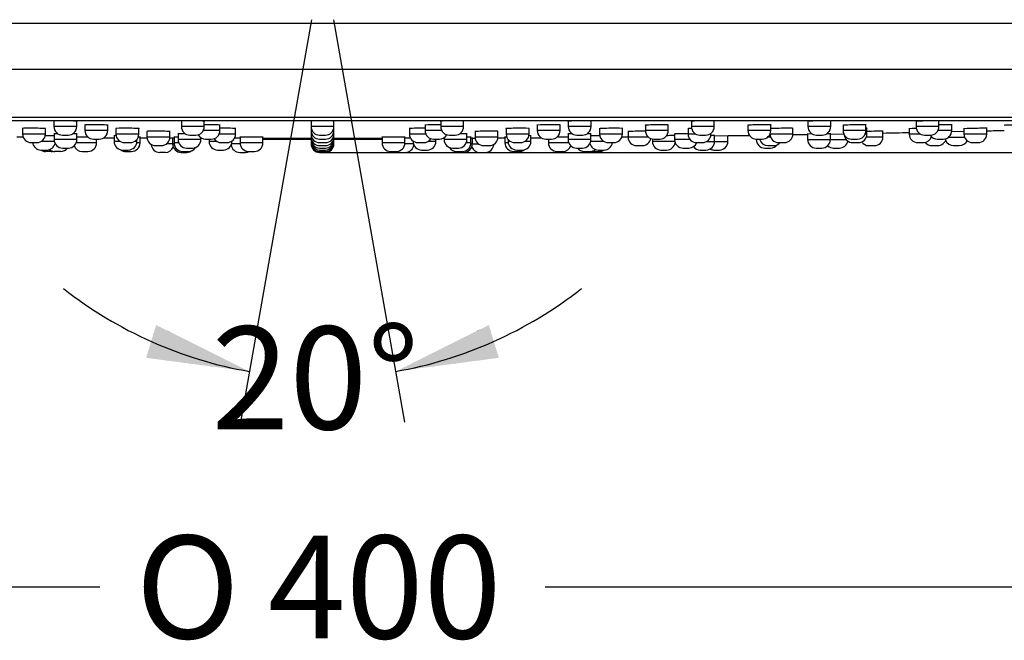
# Model space of a CAD drawing. Units: inches. Extents: x 7 to 203, y 4 to 291.
# Drawn here: x 88 to 146, y 69 to 105 of the extents above; entities that cross this region are included whole.
import ezdxf
from ezdxf.enums import TextEntityAlignment as Align

# ---------------------------------------------------------------- set-up
doc = ezdxf.new("R2010")
doc.units = ezdxf.units.IN
doc.layers.add('Layer1', color=7, linetype='Continuous')
doc.layers.add('Layer3', color=7, linetype='Continuous')
doc.styles.add('SEACAD_arial_ttf', font='arial.ttf', dxfattribs={"height": 0.2})

# ---------------------------------------------------------------- blocks, each defined once
blk = doc.blocks.new('GDimGGroup1')
at = {"layer": 'Layer3', "linetype": 'Continuous', "ltscale": 25.4}
for points in [[(95.443, 85.346), (101.474, 84.548), (96.028, 87.258)], [(115.444, 87.258), (109.999, 84.548), (116.029, 85.346)]]:
    blk.add_hatch(color=136, dxfattribs=at).paths.add_polyline_path(points)
at = {"layer": 'Layer3', "color": 7, "linetype": 'Continuous', "ltscale": 25.4}
for p, q in [((105.092, 105.067), (100.953, 81.593)), ((106.381, 105.067), (110.52, 81.593))]:
    blk.add_line(p, q, dxfattribs=at)
at = {"layer": 'Layer3', "color": 136, "linetype": 'Continuous', "lineweight": 20, "ltscale": 25.4, "const_width": 0.00025}
for points in [[(95.443, 85.346), (101.474, 84.548), (96.028, 87.258), (95.443, 85.346)], [(115.444, 87.258), (109.999, 84.548), (116.029, 85.346), (115.444, 87.258)]]:
    blk.add_lwpolyline(points, close=True, dxfattribs=at)
at = {"layer": 'Layer3', "color": 7, "linetype": 'Continuous', "ltscale": 25.4}
for start, end in [(231.99168, 260), (280, 308.00832)]:
    blk.add_arc((105.736, 108.723), 24.548, start, end, dxfattribs=at)
at = {"layer": 'Layer3', "color": 7, "linetype": 'Continuous', "ltscale": 25.4, "style": 'SEACAD_arial_ttf'}
blk.add_text('20°', height=6, dxfattribs=at).set_placement((99.261, 87.175), align=Align.TOP_LEFT)
blk = doc.blocks.new('GDimGGroup2')
at = {"layer": 'Layer3', "color": 7, "linetype": 'Continuous', "ltscale": 25.4}
for p, q in [((92.732, 71.975), (39.07, 71.975)), ((172.403, 71.975), (118.741, 71.975))]:
    blk.add_line(p, q, dxfattribs=at)
at = {"layer": 'Layer3', "color": 7, "linetype": 'Continuous', "ltscale": 25.4, "style": 'SEACAD_arial_ttf'}
for s, p in [('O', (94.832, 74.975)), ('400', (102.554, 74.975))]:
    blk.add_text(s, height=6, dxfattribs=at).set_placement(p, align=Align.TOP_LEFT)
blk = doc.blocks.new('GDimGGroup3')
at = {"layer": 'Layer3', "color": 7, "linetype": 'Continuous', "ltscale": 25.4}
blk.add_line((105.903, 97.329), (188.226, 97.329), dxfattribs=at)

msp = doc.modelspace()

# ---------------------------------------------------------------- linework, layer by layer
at = {"layer": 'Layer1', "color": 7, "linetype": 'Continuous', "ltscale": 25.4}
for p, q in [((172.236, 104.855), (39.236, 104.855)), ((39.236, 102.189), (172.236, 102.189)), ((170.07, 99.355), (41.403, 99.355)), ((41.57, 99.189), (169.903, 99.189)), ((90.058, 99.157), (90.058, 98.832)), ((91.392, 98.832), (91.392, 99.145)), ((91.87, 98.927), (91.87, 98.6)), ((93.203, 98.6), (93.203, 98.916)), ((97.499, 99.154), (97.499, 98.832)), ((98.833, 98.832), (98.833, 99.148)), ((99.746, 98.6), (99.746, 98.919)), ((105.07, 99.151), (105.07, 98.832)), ((106.403, 98.832), (106.403, 99.151)), ((111.726, 98.919), (111.726, 98.6)), ((112.64, 99.148), (112.64, 98.832)), ((113.973, 98.832), (113.973, 99.154)), ((118.269, 98.916), (118.269, 98.6)), ((119.603, 98.6), (119.603, 98.927)), ((120.081, 99.145), (120.081, 98.832)), ((121.414, 98.832), (121.414, 99.157)), ((124.586, 98.913), (124.586, 98.6)), ((125.92, 98.6), (125.92, 98.929)), ((127.265, 99.142), (127.265, 98.832)), ((128.598, 98.832), (128.598, 99.16)), ((130.569, 98.911), (130.569, 98.6)), ((131.903, 98.6), (131.903, 98.931)), ((134.069, 99.139), (134.069, 98.832)), ((135.403, 98.832), (135.403, 99.162)), ((136.116, 98.908), (136.116, 98.6)), ((137.45, 98.6), (137.45, 98.933)), ((140.378, 99.136), (140.378, 98.832)), ((141.711, 98.832), (141.711, 99.164)), ((142.465, 98.6), (142.465, 98.935)), ((88.232, 98.728), (88.232, 98.398)), ((89.565, 98.398), (88.232, 98.398)), ((89.565, 98.398), (89.565, 98.714)), ((91.392, 98.832), (90.058, 98.832)), ((90.07, 98.415), (90.07, 98.081)), ((90.558, 98.332), (90.892, 98.332)), ((91.403, 98.081), (91.403, 98.403)), ((93.203, 98.6), (91.87, 98.6)), ((93.57, 98.302), (93.57, 97.967)), ((93.682, 98.726), (93.682, 98.398)), ((95.015, 98.398), (93.682, 98.398)), ((95.015, 98.398), (95.015, 98.717)), ((95.493, 98.554), (95.493, 98.225)), ((96.827, 98.225), (96.827, 98.547)), ((97.305, 98.412), (97.305, 98.081)), ((98.833, 98.832), (97.499, 98.832)), ((97.999, 98.332), (98.333, 98.332)), ((99.746, 98.6), (98.776, 98.6)), ((100.66, 98.398), (99.703, 98.398)), ((100.66, 98.398), (100.66, 98.719)), ((105.07, 98.832), (105.07, 98.6)), ((106.403, 98.832), (105.07, 98.832)), ((105.127, 98.6), (105.07, 98.6)), ((105.07, 98.6), (105.07, 98.398)), ((105.112, 98.398), (105.07, 98.398)), ((105.07, 98.398), (105.07, 98.225)), ((105.57, 98.332), (105.903, 98.332)), ((106.403, 98.6), (106.346, 98.6)), ((106.403, 98.398), (106.36, 98.398)), ((106.403, 98.6), (106.403, 98.832)), ((106.403, 98.398), (106.403, 98.6)), ((106.403, 98.225), (106.403, 98.398)), ((110.813, 98.719), (110.813, 98.398)), ((111.769, 98.398), (110.813, 98.398)), ((112.697, 98.6), (111.726, 98.6)), ((113.973, 98.832), (112.64, 98.832)), ((113.14, 98.332), (113.473, 98.332)), ((114.167, 98.081), (114.167, 98.412)), ((114.646, 98.547), (114.646, 98.225)), ((115.979, 98.225), (115.979, 98.554)), ((116.458, 98.717), (116.458, 98.398)), ((117.791, 98.398), (116.458, 98.398)), ((117.791, 98.398), (117.791, 98.726)), ((117.903, 97.967), (117.903, 98.302)), ((119.603, 98.6), (118.269, 98.6)), ((120.069, 98.403), (120.069, 98.081)), ((121.414, 98.832), (120.081, 98.832)), ((120.581, 98.332), (120.914, 98.332)), ((121.403, 98.081), (121.403, 98.415)), ((121.908, 98.714), (121.908, 98.398)), ((123.241, 98.398), (121.908, 98.398)), ((123.241, 98.398), (123.241, 98.728)), ((123.569, 98.543), (123.569, 98.225)), ((125.92, 98.6), (124.586, 98.6)), ((126.283, 98.4), (126.283, 98.081)), ((127.069, 98.712), (127.069, 98.398)), ((127.517, 98.398), (127.069, 98.398)), ((128.598, 98.832), (127.265, 98.832)), ((127.765, 98.332), (128.098, 98.332)), ((128.403, 98.398), (128.346, 98.398)), ((128.403, 98.398), (128.403, 98.435)), ((128.619, 98.294), (129.42, 98.305)), ((128.619, 97.967), (128.619, 98.305)), ((129.403, 97.967), (129.403, 98.305)), ((131.903, 98.6), (130.569, 98.6)), ((133.188, 98.398), (131.86, 98.398)), ((133.188, 98.398), (133.188, 98.731)), ((134.047, 98.396), (134.047, 98.081)), ((135.403, 98.832), (134.069, 98.832)), ((134.569, 98.332), (134.903, 98.332)), ((135.379, 98.4), (136.156, 98.414)), ((135.38, 98.081), (135.38, 98.419)), ((137.45, 98.6), (136.116, 98.6)), ((137.515, 98.398), (137.407, 98.398)), ((137.515, 98.398), (137.515, 98.733)), ((138.446, 98.225), (138.446, 98.562)), ((139.977, 98.706), (139.977, 98.398)), ((140.63, 98.398), (139.977, 98.398)), ((141.711, 98.832), (140.378, 98.832)), ((140.878, 98.332), (141.211, 98.332)), ((142.465, 98.6), (141.654, 98.6)), ((142.455, 98.541), (143.175, 98.557)), ((143.174, 98.704), (143.174, 98.398)), ((144.508, 98.398), (143.174, 98.398)), ((144.508, 98.398), (144.508, 98.735)), ((88.732, 97.898), (89.065, 97.898)), ((90.083, 97.967), (89.319, 97.967)), ((91.403, 98.081), (90.07, 98.081)), ((92.547, 97.882), (91.362, 97.882)), ((92.37, 98.1), (92.703, 98.1)), ((92.547, 97.882), (92.547, 98.1)), ((93.928, 97.967), (93.57, 97.967)), ((94.182, 97.898), (94.515, 97.898)), ((94.903, 97.967), (94.769, 97.967)), ((95.09, 97.882), (94.896, 97.882)), ((94.903, 97.967), (94.903, 98.083)), ((95.09, 97.882), (95.09, 98.21)), ((96.827, 98.225), (95.493, 98.225)), ((95.993, 97.725), (96.327, 97.725)), ((96.987, 97.829), (96.632, 97.829)), ((96.99, 98.16), (96.818, 98.161)), ((96.987, 98.166), (96.987, 97.829)), ((97.073, 97.829), (96.987, 97.829)), ((97.07, 98.218), (97.07, 97.882)), ((97.346, 97.882), (97.07, 97.882)), ((98.639, 98.081), (97.305, 98.081)), ((98.639, 98.081), (98.639, 98.182)), ((98.639, 98.152), (98.692, 98.151)), ((98.913, 98.1), (99.246, 98.1)), ((99.117, 98.1), (99.117, 97.967)), ((99.573, 97.967), (99.117, 97.967)), ((99.827, 97.898), (100.16, 97.898)), ((100.45, 97.967), (100.414, 97.967)), ((100.932, 97.829), (100.431, 97.829)), ((100.45, 97.967), (100.45, 97.991)), ((100.929, 98.216), (100.929, 97.882)), ((102.262, 97.882), (100.929, 97.882)), ((102.262, 97.882), (102.262, 98.213)), ((105.07, 98.145), (102.262, 98.145)), ((102.262, 98.145), (105.076, 98.145)), ((105.07, 98.107), (102.262, 98.107)), ((103.607, 98.096), (103.607, 98.097)), ((103.85, 98.097), (103.85, 98.098)), ((103.94, 98.094), (103.94, 98.095)), ((104.308, 98.097), (104.308, 98.098)), ((104.332, 98.093), (104.332, 98.094)), ((104.382, 98.092), (104.382, 98.092)), ((104.552, 98.093), (104.552, 98.094)), ((104.615, 98.092), (104.615, 98.093)), ((104.739, 98.091), (104.723, 98.091)), ((105.075, 98.091), (104.739, 98.091)), ((104.849, 98.099), (104.808, 98.099)), ((104.808, 98.099), (104.832, 98.099)), ((104.832, 98.099), (104.832, 98.099)), ((104.832, 98.099), (104.856, 98.099)), ((104.89, 98.099), (104.849, 98.099)), ((104.856, 98.099), (104.856, 98.099)), ((104.856, 98.099), (104.885, 98.098)), ((104.885, 98.098), (104.885, 98.099)), ((104.885, 98.098), (104.913, 98.098)), ((104.93, 98.099), (104.89, 98.099)), ((104.913, 98.098), (104.913, 98.099)), ((104.913, 98.098), (104.939, 98.098)), ((104.961, 98.099), (104.93, 98.099)), ((104.939, 98.098), (104.939, 98.099)), ((104.939, 98.098), (104.986, 98.097)), ((104.991, 98.099), (104.961, 98.099)), ((104.986, 98.097), (104.986, 98.099)), ((104.986, 98.097), (105.026, 98.097)), ((105.016, 98.098), (104.991, 98.099)), ((104.997, 98.091), (105.069, 98.091)), ((105.04, 98.098), (105.016, 98.098)), ((105.026, 98.097), (105.026, 98.098)), ((105.026, 98.097), (105.06, 98.097)), ((105.029, 98.091), (105.07, 98.091)), ((105.063, 98.098), (105.04, 98.098)), ((105.06, 98.097), (105.06, 98.098)), ((105.06, 98.097), (105.07, 98.096)), ((105.07, 98.098), (105.063, 98.098)), ((105.07, 98.225), (105.07, 98.081)), ((105.101, 98.225), (105.07, 98.225)), ((105.07, 98.081), (105.07, 97.967)), ((105.091, 98.081), (105.07, 98.081)), ((105.07, 97.967), (105.07, 97.882)), ((105.083, 97.967), (105.07, 97.967)), ((105.077, 97.882), (105.07, 97.882)), ((105.07, 97.862), (105.07, 97.829)), ((105.073, 97.829), (105.07, 97.829)), ((105.57, 98.1), (105.903, 98.1)), ((105.57, 97.898), (105.903, 97.898)), ((105.57, 97.725), (105.903, 97.725)), ((106.403, 98.225), (106.372, 98.225)), ((106.403, 98.081), (106.382, 98.081)), ((106.403, 97.967), (106.39, 97.967)), ((106.403, 97.882), (106.396, 97.882)), ((106.403, 97.829), (106.4, 97.829)), ((106.403, 98.081), (106.403, 98.225)), ((109.211, 98.145), (106.403, 98.145)), ((106.403, 98.145), (109.211, 98.145)), ((109.211, 98.107), (106.403, 98.107)), ((106.403, 98.094), (106.41, 98.094)), ((106.415, 98.093), (106.403, 98.093)), ((106.403, 98.092), (106.412, 98.092)), ((106.459, 98.091), (106.403, 98.091)), ((106.403, 98.091), (106.457, 98.091)), ((106.403, 97.967), (106.403, 98.081)), ((106.403, 97.882), (106.403, 97.967)), ((106.403, 97.829), (106.403, 97.862)), ((106.41, 98.094), (106.471, 98.094)), ((106.412, 98.092), (106.412, 98.092)), ((106.415, 98.093), (106.415, 98.094)), ((106.487, 98.093), (106.415, 98.093)), ((106.457, 98.091), (106.457, 98.091)), ((106.457, 98.091), (106.504, 98.091)), ((106.521, 98.091), (106.459, 98.091)), ((106.471, 98.094), (106.537, 98.094)), ((106.487, 98.093), (106.487, 98.094)), ((106.563, 98.093), (106.487, 98.093)), ((106.504, 98.091), (106.504, 98.091)), ((106.504, 98.091), (106.544, 98.091)), ((106.575, 98.091), (106.521, 98.091)), ((106.537, 98.094), (106.608, 98.093)), ((106.543, 98.092), (106.543, 98.092)), ((106.619, 98.092), (106.543, 98.092)), ((106.544, 98.091), (106.544, 98.091)), ((106.544, 98.091), (106.578, 98.091)), ((106.563, 98.093), (106.563, 98.093)), ((106.621, 98.091), (106.575, 98.091)), ((106.578, 98.091), (106.578, 98.091)), ((106.578, 98.091), (106.607, 98.091)), ((106.607, 98.091), (106.607, 98.091)), ((106.607, 98.091), (106.616, 98.091)), ((106.608, 98.093), (106.683, 98.093)), ((106.619, 98.092), (106.619, 98.092)), ((106.69, 98.092), (106.619, 98.092)), ((106.66, 98.091), (106.621, 98.091)), ((106.694, 98.091), (106.66, 98.091)), ((106.661, 98.092), (106.737, 98.092)), ((106.69, 98.092), (106.69, 98.092)), ((106.758, 98.092), (106.69, 98.092)), ((106.694, 98.093), (106.694, 98.093)), ((106.722, 98.091), (106.694, 98.091)), ((106.748, 98.091), (106.722, 98.091)), ((106.737, 98.092), (106.808, 98.092)), ((106.758, 98.092), (106.758, 98.092)), ((106.819, 98.092), (106.758, 98.092)), ((106.808, 98.092), (106.875, 98.092)), ((106.819, 98.092), (106.819, 98.092)), ((106.873, 98.092), (106.819, 98.092)), ((106.828, 98.093), (106.828, 98.093)), ((106.873, 98.092), (106.873, 98.092)), ((106.92, 98.092), (106.873, 98.092)), ((106.875, 98.092), (106.937, 98.092)), ((106.92, 98.092), (106.92, 98.092)), ((106.96, 98.092), (106.92, 98.092)), ((106.937, 98.092), (106.991, 98.092)), ((106.959, 98.093), (106.959, 98.093)), ((107.035, 98.093), (106.959, 98.093)), ((106.96, 98.092), (106.96, 98.092)), ((106.994, 98.092), (106.96, 98.092)), ((106.991, 98.092), (107.037, 98.092)), ((106.994, 98.092), (106.994, 98.092)), ((107.023, 98.092), (106.994, 98.092)), ((107.023, 98.092), (107.023, 98.092)), ((107.049, 98.092), (107.023, 98.092)), ((107.035, 98.093), (107.035, 98.093)), ((107.107, 98.093), (107.035, 98.093)), ((107.037, 98.092), (107.076, 98.092)), ((107.049, 98.092), (107.049, 98.092)), ((107.076, 98.092), (107.11, 98.092)), ((107.077, 98.093), (107.153, 98.093)), ((107.086, 98.092), (107.086, 98.092)), ((107.107, 98.093), (107.107, 98.093)), ((107.174, 98.093), (107.107, 98.093)), ((107.11, 98.092), (107.139, 98.092)), ((107.121, 98.092), (107.121, 98.092)), ((107.121, 98.092), (107.148, 98.092)), ((107.139, 98.092), (107.164, 98.092)), ((107.153, 98.093), (107.224, 98.093)), ((107.174, 98.093), (107.174, 98.093)), ((107.235, 98.093), (107.174, 98.093)), ((107.201, 98.092), (107.215, 98.092)), ((107.224, 98.093), (107.291, 98.093)), ((107.235, 98.093), (107.235, 98.093)), ((107.289, 98.093), (107.235, 98.093)), ((107.289, 98.093), (107.289, 98.093)), ((107.336, 98.093), (107.289, 98.093)), ((107.291, 98.093), (107.353, 98.093)), ((107.336, 98.093), (107.336, 98.093)), ((107.376, 98.093), (107.336, 98.093)), ((107.353, 98.093), (107.408, 98.093)), ((107.376, 98.093), (107.376, 98.093)), ((107.41, 98.093), (107.376, 98.093)), ((107.408, 98.093), (107.453, 98.093)), ((107.41, 98.093), (107.41, 98.093)), ((107.439, 98.093), (107.41, 98.093)), ((107.439, 98.093), (107.439, 98.093)), ((107.465, 98.093), (107.439, 98.093)), ((107.453, 98.093), (107.492, 98.093)), ((107.465, 98.093), (107.465, 98.093)), ((107.492, 98.093), (107.526, 98.093)), ((107.502, 98.093), (107.502, 98.093)), ((107.526, 98.093), (107.555, 98.093)), ((107.537, 98.093), (107.537, 98.093)), ((107.555, 98.093), (107.58, 98.093)), ((107.575, 98.093), (107.575, 98.093)), ((107.6, 98.093), (107.575, 98.093)), ((107.6, 98.093), (107.6, 98.093)), ((107.622, 98.093), (107.6, 98.093)), ((109.211, 98.213), (109.211, 97.882)), ((110.544, 97.882), (109.211, 97.882)), ((111.042, 97.829), (110.541, 97.829)), ((110.544, 97.882), (110.544, 98.216)), ((111.022, 97.991), (111.022, 97.967)), ((111.059, 97.967), (111.022, 97.967)), ((111.313, 97.898), (111.646, 97.898)), ((112.356, 97.967), (111.9, 97.967)), ((112.226, 98.1), (112.56, 98.1)), ((112.356, 97.967), (112.356, 98.1)), ((112.78, 98.151), (112.834, 98.152)), ((112.834, 98.182), (112.834, 98.081)), ((114.167, 98.081), (112.834, 98.081)), ((114.403, 97.882), (114.126, 97.882)), ((114.485, 97.829), (114.4, 97.829)), ((114.403, 97.882), (114.403, 98.218)), ((114.484, 98.16), (114.652, 98.16)), ((114.485, 97.829), (114.485, 98.166)), ((114.485, 97.829), (114.84, 97.829)), ((115.979, 98.225), (114.646, 98.225)), ((115.146, 97.725), (115.479, 97.725)), ((116.383, 98.21), (116.383, 97.882)), ((116.577, 97.882), (116.383, 97.882)), ((116.569, 98.083), (116.569, 97.967)), ((116.704, 97.967), (116.569, 97.967)), ((116.958, 97.898), (117.291, 97.898)), ((117.903, 97.967), (117.545, 97.967)), ((118.769, 98.1), (119.103, 98.1)), ((118.926, 98.1), (118.926, 97.882)), ((120.111, 97.882), (118.926, 97.882)), ((121.403, 98.081), (120.069, 98.081)), ((122.154, 97.967), (121.39, 97.967)), ((122.408, 97.898), (122.741, 97.898)), ((124.756, 98.225), (123.569, 98.225)), ((124.069, 97.725), (124.403, 97.725)), ((124.988, 98.11), (124.988, 97.967)), ((126.296, 97.967), (124.988, 97.967)), ((125.086, 98.1), (125.42, 98.1)), ((127.182, 98.081), (126.283, 98.081)), ((127.569, 97.898), (127.903, 97.898)), ((128.157, 97.967), (128.619, 97.967)), ((128.619, 97.967), (129.403, 97.967)), ((131.05, 98.101), (131.05, 98.081)), ((131.253, 98.081), (131.05, 98.081)), ((131.069, 98.1), (131.403, 98.1)), ((131.732, 97.725), (132.066, 97.725)), ((131.886, 98.225), (131.733, 98.225)), ((132.355, 97.898), (132.688, 97.898)), ((134.047, 98.081), (135.38, 98.081)), ((135.38, 98.081), (136.295, 98.081)), ((136.616, 98.1), (136.95, 98.1)), ((136.682, 97.898), (137.015, 97.898)), ((138.446, 98.225), (137.485, 98.225)), ((137.612, 97.725), (137.946, 97.725)), ((140.477, 97.898), (140.81, 97.898)), ((141.279, 98.225), (141.302, 98.225)), ((141.309, 97.725), (141.642, 97.725)), ((141.632, 98.1), (141.965, 98.1)), ((142.295, 98.225), (143.205, 98.225)), ((142.569, 97.725), (142.903, 97.725)), ((143.674, 97.898), (144.008, 97.898)), ((89.307, 97.467), (89.64, 97.467)), ((89.903, 97.382), (89.57, 97.382)), ((90.449, 97.382), (90.115, 97.382)), ((90.57, 97.581), (90.903, 97.581)), ((91.714, 97.382), (92.047, 97.382)), ((94.07, 97.467), (94.403, 97.467)), ((94.256, 97.382), (94.59, 97.382)), ((96.569, 97.329), (96.237, 97.329)), ((97.487, 97.329), (97.82, 97.329)), ((97.57, 97.382), (97.903, 97.382)), ((97.805, 97.581), (98.139, 97.581)), ((99.617, 97.467), (99.95, 97.467)), ((100.903, 97.329), (101.236, 97.329)), ((101.429, 97.382), (101.762, 97.382)), ((105.57, 97.581), (105.903, 97.581)), ((105.57, 97.467), (105.903, 97.467)), ((105.57, 97.382), (105.903, 97.382)), ((105.57, 97.329), (105.903, 97.329)), ((109.711, 97.382), (110.044, 97.382)), ((110.237, 97.329), (110.569, 97.329)), ((111.522, 97.467), (111.856, 97.467)), ((113.334, 97.581), (113.667, 97.581)), ((113.569, 97.382), (113.903, 97.382)), ((113.653, 97.329), (113.985, 97.329)), ((114.903, 97.329), (115.236, 97.329)), ((116.883, 97.382), (117.216, 97.382)), ((117.069, 97.467), (117.403, 97.467)), ((119.426, 97.382), (119.759, 97.382)), ((120.569, 97.581), (120.903, 97.581)), ((121.024, 97.382), (121.357, 97.382)), ((121.569, 97.382), (121.903, 97.382)), ((121.833, 97.467), (122.166, 97.467)), ((125.488, 97.467), (125.821, 97.467)), ((126.783, 97.581), (127.116, 97.581)), ((127.786, 97.467), (128.119, 97.467)), ((128.569, 97.467), (128.903, 97.467)), ((131.55, 97.581), (131.883, 97.581)), ((134.547, 97.581), (134.88, 97.581)), ((135.569, 97.581), (135.903, 97.581))]:
    msp.add_line(p, q, dxfattribs=at)
for centre, radius, start, end in [((88.732, 98.398), 0.5, 180, 270), ((89.065, 98.398), 0.5, 270, 360), ((90.558, 98.832), 0.5, 180, 270), ((90.892, 98.832), 0.5, 270, 360), ((92.37, 98.6), 0.5, 180, 270), ((92.703, 98.6), 0.5, 270, 360), ((94.182, 98.398), 0.5, 180, 270), ((94.515, 98.398), 0.5, 270, 360), ((97.999, 98.832), 0.5, 180, 270), ((98.333, 98.832), 0.5, 270, 360), ((98.913, 98.6), 0.5, 209.53975, 270), ((99.246, 98.6), 0.5, 270, 360), ((100.16, 98.398), 0.5, 270, 360), ((105.57, 98.832), 0.5, 180, 270), ((105.57, 98.6), 0.5, 180, 270), ((105.57, 98.398), 0.5, 180, 270), ((105.903, 98.832), 0.5, 270, 360), ((105.903, 98.6), 0.5, 270, 360), ((105.903, 98.398), 0.5, 270, 360), ((111.313, 98.398), 0.5, 180, 270), ((112.226, 98.6), 0.5, 180, 270), ((112.56, 98.6), 0.5, 270, 330.46025), ((113.14, 98.832), 0.5, 180, 270), ((113.473, 98.832), 0.5, 270, 360), ((116.958, 98.398), 0.5, 180, 270), ((117.291, 98.398), 0.5, 270, 360), ((118.769, 98.6), 0.5, 180, 270), ((119.103, 98.6), 0.5, 270, 360), ((120.581, 98.832), 0.5, 180, 270), ((120.914, 98.832), 0.5, 270, 360), ((122.408, 98.398), 0.5, 180, 270), ((122.741, 98.398), 0.5, 270, 360), ((125.086, 98.6), 0.5, 180, 270), ((125.42, 98.6), 0.5, 270, 360), ((127.569, 98.398), 0.5, 180, 270), ((127.765, 98.832), 0.5, 180, 270), ((127.903, 98.398), 0.5, 270, 360), ((128.098, 98.832), 0.5, 270, 360), ((105.736, 1764.803), 1666.667, 270.81419, 270.856619), ((131.069, 98.6), 0.5, 180, 270), ((131.403, 98.6), 0.5, 270, 360), ((132.355, 98.398), 0.5, 181.23906, 270), ((132.688, 98.398), 0.5, 270, 360), ((105.736, 1764.803), 1666.667, 270.943728, 270.973297), ((134.569, 98.832), 0.5, 180, 270), ((134.903, 98.832), 0.5, 270, 360), ((136.616, 98.6), 0.5, 180, 270), ((136.682, 98.398), 0.5, 185.72086, 270), ((136.95, 98.6), 0.5, 270, 360), ((137.015, 98.398), 0.5, 270, 360), ((105.736, 1764.803), 1666.667, 271.124533, 271.177186), ((140.477, 98.398), 0.5, 180, 270), ((140.878, 98.832), 0.5, 180, 270), ((141.632, 98.6), 0.5, 212.42592, 270), ((141.211, 98.832), 0.5, 270, 360), ((141.965, 98.6), 0.5, 270, 360), ((143.674, 98.398), 0.5, 180, 270), ((144.008, 98.398), 0.5, 270, 360), ((105.736, 1764.803), 1666.667, 271.332984, 271.368148), ((105.736, 1764.803), 1666.667, 269.386931, 269.399245), ((89.307, 97.967), 0.5, 187.96418, 270), ((89.64, 97.967), 0.5, 270, 346.5533), ((90.57, 98.081), 0.5, 180, 270), ((90.903, 98.081), 0.5, 270, 360), ((91.714, 97.882), 0.5, 199.6523, 270), ((92.047, 97.882), 0.5, 270, 360), ((105.736, 1764.803), 1666.667, 269.56155, 269.581744), ((94.07, 97.967), 0.5, 180, 270), ((94.403, 97.967), 0.5, 270, 360), ((94.59, 97.882), 0.5, 270, 360), ((105.736, 1764.803), 1666.667, 269.633989, 269.647985), ((95.993, 98.225), 0.5, 180, 270), ((96.237, 97.829), 0.5, 183.89376, 270), ((96.327, 98.225), 0.5, 270, 360), ((97.487, 97.829), 0.5, 180, 270), ((97.57, 97.882), 0.5, 180, 270), ((97.805, 98.081), 0.5, 180, 270), ((98.139, 98.081), 0.5, 270, 360), ((99.617, 97.967), 0.5, 180, 270), ((99.827, 98.398), 0.5, 212.84345, 270), ((99.95, 97.967), 0.5, 270, 360), ((100.903, 97.829), 0.5, 187.37075, 270), ((101.429, 97.882), 0.5, 180, 270), ((101.762, 97.882), 0.5, 270, 360), ((105.736, 764.757), 666.667, 269.701402, 269.913178), ((104.053, 598.102), 500.003, 269.90092, 269.92421), ((105.075, 264.764), 166.673, 269.42129, 269.51079), ((104.472, 598.101), 500.006, 269.90092, 270.02272), ((105.273, 264.764), 166.673, 269.43569, 269.51079), ((104.095, 598.102), 500.003, 269.94695, 269.9695), ((104.313, 598.102), 500.005, 269.92421, 269.94695), ((104.645, 598.101), 500.007, 269.90092, 270.02272), ((104.872, 264.755), 166.664, 269.62493, 269.67981), ((105.47, 264.764), 166.673, 269.43569, 269.51079), ((104.805, 598.101), 500.008, 269.90092, 269.94584), ((105.731, 264.764), 166.674, 269.40721, 269.51079), ((104.012, 598.102), 500.003, 269.99943, 270.02272), ((104.313, 598.101), 500.005, 269.9695, 269.99943), ((105.088, 598.101), 500.009, 269.90092, 269.94584), ((104.872, 264.75), 166.659, 269.77707, 269.83161), ((105.264, 264.752), 166.661, 269.67981, 269.77707), ((105.247, 598.1), 500.009, 269.90092, 269.97978), ((105.483, 264.752), 166.661, 269.67981, 269.77707), ((104.805, 598.101), 500.007, 269.97097, 270.02272), ((105.088, 598.1), 500.008, 269.97097, 269.99791), ((105.935, 264.755), 166.664, 269.62493, 269.67981), ((105.003, 108.551), 10.46, 269.82239, 269.97212), ((105.57, 98.225), 0.5, 180, 270), ((105.57, 98.081), 0.5, 180, 270), ((105.57, 97.967), 0.5, 180, 270), ((105.57, 97.882), 0.5, 180, 270), ((105.57, 97.829), 0.5, 180, 270), ((105.903, 98.225), 0.5, 270, 360), ((105.903, 98.081), 0.5, 270, 360), ((105.903, 97.967), 0.5, 270, 360), ((105.903, 97.882), 0.5, 270, 360), ((105.903, 97.829), 0.5, 270, 360), ((106.692, 474.42), 376.327, 269.95598, 269.97541), ((105.736, 764.757), 666.667, 270.057296, 270.075568), ((106.621, 464.339), 366.247, 269.96724, 269.98778), ((106.705, 465.092), 367, 269.97273, 269.99313), ((106.926, 464.41), 366.317, 269.94315, 269.96369), ((107.012, 463.974), 365.881, 269.94852, 269.96893), ((106.909, 474.393), 376.3, 269.96723, 269.9876), ((105.736, 764.757), 666.667, 270.086947, 270.115988), ((106.992, 474.42), 376.327, 269.9728, 269.99303), ((106.928, 464.34), 366.247, 269.9843, 270.00485), ((107.012, 465.093), 366.999, 269.98984, 270.01023), ((107.026, 127.694), 29.603, 270.04448, 270.11673), ((107.034, 123.666), 25.574, 270.11678, 270.19491), ((107.151, 127.384), 29.292, 270.02584, 270.09802), ((105.736, 764.757), 666.667, 270.127045, 270.15596), ((107.473, 127.695), 29.603, 269.98446, 270.05671), ((107.48, 123.667), 25.574, 270.04918, 270.1273), ((107.471, 127.667), 29.574, 270.12931, 270.20159), ((107.598, 127.385), 29.292, 269.9653, 270.03748), ((107.604, 123.657), 25.564, 270.02835, 270.10598), ((107.594, 127.848), 29.755, 270.11044, 270.16712), ((105.736, 764.757), 666.667, 270.16712, 270.298598), ((109.711, 97.882), 0.5, 180, 270), ((110.044, 97.882), 0.5, 270, 360), ((110.569, 97.829), 0.5, 270, 352.62925), ((111.522, 97.967), 0.5, 180, 270), ((111.646, 98.398), 0.5, 270, 327.15657), ((111.856, 97.967), 0.5, 270, 360), ((113.334, 98.081), 0.5, 180, 270), ((113.667, 98.081), 0.5, 270, 360), ((113.903, 97.882), 0.5, 270, 360), ((113.985, 97.829), 0.5, 270, 360), ((115.146, 98.225), 0.5, 180, 270), ((115.236, 97.829), 0.5, 270, 356.10624), ((115.479, 98.225), 0.5, 270, 360), ((105.736, 1764.803), 1666.667, 270.352015, 270.366011), ((116.883, 97.882), 0.5, 180, 270), ((117.069, 97.967), 0.5, 180, 270), ((117.403, 97.967), 0.5, 270, 360), ((105.736, 1764.803), 1666.667, 270.418256, 270.438451), ((119.426, 97.882), 0.5, 180, 270), ((119.759, 97.882), 0.5, 270, 340.3477), ((120.569, 98.081), 0.5, 180, 270), ((120.903, 98.081), 0.5, 270, 360), ((121.833, 97.967), 0.5, 193.4467, 270), ((122.166, 97.967), 0.5, 270, 352.03582), ((105.736, 1764.803), 1666.667, 270.600755, 270.613069), ((124.069, 98.225), 0.5, 180, 270), ((124.403, 98.225), 0.5, 270, 350.02813), ((125.488, 97.967), 0.5, 180, 270), ((125.821, 97.967), 0.5, 270, 352.26177), ((126.783, 98.081), 0.5, 180, 270), ((127.116, 98.081), 0.5, 270, 338.47852), ((128.119, 97.967), 0.5, 270, 360), ((128.903, 97.967), 0.5, 270, 360), ((131.55, 98.081), 0.5, 180, 270), ((131.732, 98.225), 0.5, 194.42458, 270), ((131.883, 98.081), 0.5, 270, 321.64488), ((132.066, 98.225), 0.5, 270, 319.15665), ((134.547, 98.081), 0.5, 180, 270), ((134.88, 98.081), 0.5, 270, 360), ((135.569, 98.081), 0.5, 226.4587, 270), ((135.903, 98.081), 0.5, 270, 349.38353), ((137.612, 98.225), 0.5, 215.41583, 270), ((137.946, 98.225), 0.5, 270, 360), ((140.81, 98.398), 0.5, 270, 341.64015), ((141.309, 98.225), 0.5, 219.01834, 270), ((141.642, 98.225), 0.5, 270, 348.96841), ((142.569, 98.225), 0.5, 201.96739, 270), ((142.903, 98.225), 0.5, 270, 334.91198), ((89.57, 97.882), 0.5, 236.10642, 270), ((90.115, 97.882), 0.5, 231.01911, 270), ((89.903, 97.882), 0.5, 270, 282.23016), ((90.449, 97.882), 0.5, 270, 322.96922), ((94.256, 97.882), 0.5, 233.73889, 270), ((96.569, 97.829), 0.5, 270, 336.62602), ((97.82, 97.829), 0.5, 270, 308.25317), ((97.903, 97.882), 0.5, 270, 328.1469), ((101.236, 97.829), 0.5, 270, 296.70895), ((110.237, 97.829), 0.5, 243.29105, 270), ((113.569, 97.882), 0.5, 211.85312, 270), ((113.653, 97.829), 0.5, 231.74683, 270), ((114.903, 97.829), 0.5, 203.374, 270), ((117.216, 97.882), 0.5, 270, 306.26111), ((121.024, 97.882), 0.5, 217.03078, 270), ((121.357, 97.882), 0.5, 270, 308.98086), ((121.569, 97.882), 0.5, 257.76984, 270), ((121.903, 97.882), 0.5, 270, 303.89358), ((127.786, 97.967), 0.5, 217.5368, 270), ((128.569, 97.967), 0.5, 243.23334, 270)]:
    msp.add_arc(centre, radius, start, end, dxfattribs=at)
for points, knots in [([(91.393, 99.135), (91.403, 99.137), (91.408, 99.138), (91.408, 99.146), (91.334, 99.153), (91.082, 99.163), (90.903, 99.168), (90.547, 99.171), (90.369, 99.17), (90.114, 99.164), (90.042, 99.158), (90.041, 99.151), (90.047, 99.149), (90.057, 99.147)], [0, 0, 0, 0, 0.058028, 0.058028, 0.278419, 0.278419, 0.49881, 0.49881, 0.719201, 0.719201, 0.939592, 0.939592, 1, 1, 1, 1]), ([(93.205, 98.908), (93.215, 98.909), (93.22, 98.91), (93.22, 98.917), (93.145, 98.923), (92.892, 98.932), (92.714, 98.936), (92.357, 98.939), (92.18, 98.938), (91.925, 98.933), (91.853, 98.928), (91.853, 98.921), (91.859, 98.92), (91.869, 98.918)], [0, 0, 0, 0, 0.058502, 0.058502, 0.278967, 0.278967, 0.499432, 0.499432, 0.719898, 0.719898, 0.940363, 0.940363, 1, 1, 1, 1]), ([(98.834, 99.138), (98.844, 99.14), (98.849, 99.141), (98.849, 99.149), (98.775, 99.156), (98.523, 99.166), (98.344, 99.169), (97.988, 99.171), (97.81, 99.169), (97.555, 99.161), (97.483, 99.155), (97.482, 99.148), (97.488, 99.146), (97.498, 99.144)], [0, 0, 0, 0, 0.058088, 0.058088, 0.278484, 0.278484, 0.498879, 0.498879, 0.719275, 0.719275, 0.93967, 0.93967, 1, 1, 1, 1]), ([(99.748, 98.91), (99.758, 98.912), (99.763, 98.913), (99.763, 98.92), (99.688, 98.926), (99.435, 98.934), (99.257, 98.937), (98.994, 98.938), (98.91, 98.938), (98.832, 98.937)], [0, 0, 0, 0, 0.096967, 0.096967, 0.462236, 0.462236, 0.827506, 0.827506, 1, 1, 1, 1]), ([(106.405, 99.141), (106.414, 99.143), (106.42, 99.145), (106.42, 99.152), (106.346, 99.159), (106.094, 99.167), (105.915, 99.17), (105.559, 99.17), (105.381, 99.167), (105.126, 99.159), (105.053, 99.152), (105.053, 99.145), (105.058, 99.143), (105.069, 99.141)], [0, 0, 0, 0, 0.05815, 0.05815, 0.278554, 0.278554, 0.498957, 0.498957, 0.71936, 0.71936, 0.939764, 0.939764, 1, 1, 1, 1]), ([(105.068, 98.921), (105.058, 98.92), (105.053, 98.919), (105.053, 98.916), (105.058, 98.914), (105.069, 98.913)], [0, 0, 0, 0, 0.494435, 0.494435, 1, 1, 1, 1]), ([(106.405, 98.913), (106.415, 98.914), (106.42, 98.916), (106.42, 98.919), (106.414, 98.92), (106.404, 98.922)], [0, 0, 0, 0, 0.500797, 0.500797, 1, 1, 1, 1]), ([(112.64, 98.937), (112.561, 98.938), (112.477, 98.938), (112.214, 98.937), (112.037, 98.934), (111.782, 98.926), (111.71, 98.92), (111.71, 98.913), (111.715, 98.912), (111.726, 98.91)], [0, 0, 0, 0, 0.172337, 0.172337, 0.53692, 0.53692, 0.901504, 0.901504, 1, 1, 1, 1]), ([(113.975, 99.144), (113.985, 99.146), (113.99, 99.148), (113.99, 99.156), (113.916, 99.161), (113.664, 99.169), (113.486, 99.171), (113.129, 99.169), (112.952, 99.166), (112.696, 99.156), (112.624, 99.149), (112.623, 99.141), (112.629, 99.14), (112.639, 99.138)], [0, 0, 0, 0, 0.058213, 0.058213, 0.278628, 0.278628, 0.499042, 0.499042, 0.719457, 0.719457, 0.939871, 0.939871, 1, 1, 1, 1]), ([(119.604, 98.918), (119.614, 98.92), (119.619, 98.921), (119.619, 98.928), (119.545, 98.933), (119.293, 98.938), (119.114, 98.939), (118.758, 98.936), (118.58, 98.932), (118.325, 98.923), (118.253, 98.917), (118.253, 98.91), (118.258, 98.909), (118.268, 98.908)], [0, 0, 0, 0, 0.058562, 0.058562, 0.279036, 0.279036, 0.499511, 0.499511, 0.719986, 0.719986, 0.940461, 0.940461, 1, 1, 1, 1]), ([(121.416, 99.147), (121.426, 99.149), (121.431, 99.151), (121.431, 99.158), (121.357, 99.164), (121.105, 99.17), (120.927, 99.171), (120.57, 99.168), (120.393, 99.164), (120.137, 99.153), (120.065, 99.146), (120.064, 99.138), (120.07, 99.137), (120.08, 99.135)], [0, 0, 0, 0, 0.058276, 0.058276, 0.278705, 0.278705, 0.499133, 0.499133, 0.719561, 0.719561, 0.93999, 0.93999, 1, 1, 1, 1]), ([(125.921, 98.921), (125.931, 98.922), (125.937, 98.924), (125.936, 98.93), (125.862, 98.934), (125.61, 98.939), (125.431, 98.939), (125.075, 98.934), (124.897, 98.93), (124.643, 98.92), (124.57, 98.914), (124.57, 98.908), (124.575, 98.907), (124.585, 98.905)], [0, 0, 0, 0, 0.058561, 0.058561, 0.279041, 0.279041, 0.499521, 0.499521, 0.720001, 0.720001, 0.940481, 0.940481, 1, 1, 1, 1]), ([(128.6, 99.151), (128.61, 99.152), (128.615, 99.154), (128.615, 99.161), (128.541, 99.166), (128.289, 99.171), (128.111, 99.171), (127.754, 99.166), (127.577, 99.161), (127.322, 99.15), (127.249, 99.143), (127.249, 99.136), (127.254, 99.134), (127.264, 99.133)], [0, 0, 0, 0, 0.058339, 0.058339, 0.278783, 0.278783, 0.499228, 0.499228, 0.719672, 0.719672, 0.940117, 0.940117, 1, 1, 1, 1]), ([(131.904, 98.924), (131.914, 98.925), (131.92, 98.926), (131.92, 98.932), (131.846, 98.936), (131.593, 98.939), (131.415, 98.938), (131.058, 98.933), (130.881, 98.928), (130.626, 98.917), (130.553, 98.911), (130.553, 98.905), (130.558, 98.904), (130.569, 98.903)], [0, 0, 0, 0, 0.058553, 0.058553, 0.279039, 0.279039, 0.499525, 0.499525, 0.720011, 0.720011, 0.940498, 0.940498, 1, 1, 1, 1]), ([(135.404, 99.154), (135.414, 99.155), (135.42, 99.157), (135.42, 99.164), (135.346, 99.168), (135.094, 99.171), (134.915, 99.17), (134.559, 99.164), (134.381, 99.158), (134.126, 99.146), (134.053, 99.14), (134.053, 99.133), (134.058, 99.132), (134.069, 99.13)], [0, 0, 0, 0, 0.0584, 0.0584, 0.278862, 0.278862, 0.499324, 0.499324, 0.719786, 0.719786, 0.940248, 0.940248, 1, 1, 1, 1]), ([(137.451, 98.926), (137.461, 98.927), (137.466, 98.929), (137.467, 98.934), (137.393, 98.937), (137.14, 98.939), (136.962, 98.937), (136.605, 98.93), (136.428, 98.925), (136.173, 98.914), (136.1, 98.909), (136.1, 98.903), (136.105, 98.902), (136.115, 98.901)], [0, 0, 0, 0, 0.058538, 0.058538, 0.279031, 0.279031, 0.499523, 0.499523, 0.720015, 0.720015, 0.940507, 0.940507, 1, 1, 1, 1]), ([(141.713, 99.156), (141.723, 99.158), (141.728, 99.159), (141.728, 99.166), (141.654, 99.169), (141.402, 99.171), (141.223, 99.169), (140.867, 99.161), (140.689, 99.156), (140.434, 99.143), (140.361, 99.137), (140.361, 99.13), (140.366, 99.129), (140.377, 99.128)], [0, 0, 0, 0, 0.058457, 0.058457, 0.278937, 0.278937, 0.499417, 0.499417, 0.719898, 0.719898, 0.940378, 0.940378, 1, 1, 1, 1]), ([(142.467, 98.929), (142.477, 98.93), (142.482, 98.931), (142.482, 98.936), (142.408, 98.938), (142.156, 98.938), (141.978, 98.936), (141.77, 98.931), (141.74, 98.931), (141.711, 98.93)], [0, 0, 0, 0, 0.109149, 0.109149, 0.52043, 0.52043, 0.931711, 0.931711, 1, 1, 1, 1]), ([(146.081, 98.927), (145.944, 98.923), (145.814, 98.919), (145.587, 98.909), (145.514, 98.904), (145.514, 98.9), (145.519, 98.899), (145.529, 98.898)], [0, 0, 0, 0, 0.380561, 0.380561, 0.868364, 0.868364, 1, 1, 1, 1]), ([(89.566, 98.707), (89.598, 98.711), (89.579, 98.715), (89.427, 98.724), (89.282, 98.728), (88.943, 98.734), (88.75, 98.736), (88.432, 98.735), (88.306, 98.733), (88.211, 98.727), (88.206, 98.724), (88.231, 98.721)], [0, 0, 0, 0, 0.190907, 0.190907, 0.410758, 0.410758, 0.63061, 0.63061, 0.850461, 0.850461, 1, 1, 1, 1]), ([(90.07, 98.293), (90.039, 98.294), (90.001, 98.295), (89.849, 98.298), (89.703, 98.3), (89.552, 98.301)], [0, 0, 0, 0, 0.294117, 0.294117, 1, 1, 1, 1]), ([(90.285, 98.419), (90.274, 98.419), (90.263, 98.419), (90.125, 98.418), (90.053, 98.416), (90.053, 98.413)], [0, 0, 0, 0, 0.077444, 0.077444, 1, 1, 1, 1]), ([(91.42, 98.401), (91.42, 98.401), (91.42, 98.401), (91.419, 98.403), (91.345, 98.407), (91.197, 98.41), (91.175, 98.411), (91.152, 98.411)], [0, 0, 0, 0, 0.002786, 0.002786, 0.858917, 0.858917, 1, 1, 1, 1]), ([(93.695, 98.304), (93.604, 98.303), (93.553, 98.302), (93.553, 98.3), (93.553, 98.3), (93.553, 98.3)], [0, 0, 0, 0, 0.99905, 0.99905, 1, 1, 1, 1]), ([(95.017, 98.709), (95.027, 98.711), (95.032, 98.712), (95.031, 98.718), (94.956, 98.723), (94.703, 98.731), (94.524, 98.734), (94.167, 98.736), (93.99, 98.736), (93.736, 98.731), (93.664, 98.727), (93.665, 98.721), (93.671, 98.72), (93.681, 98.718)], [0, 0, 0, 0, 0.059093, 0.059093, 0.279642, 0.279642, 0.500191, 0.500191, 0.72074, 0.72074, 0.941289, 0.941289, 1, 1, 1, 1]), ([(96.828, 98.541), (96.838, 98.542), (96.843, 98.542), (96.844, 98.547), (96.77, 98.552), (96.518, 98.558), (96.339, 98.561), (95.983, 98.563), (95.805, 98.563), (95.55, 98.559), (95.477, 98.555), (95.477, 98.55), (95.482, 98.549), (95.493, 98.548)], [0, 0, 0, 0, 0.057711, 0.057711, 0.278081, 0.278081, 0.498451, 0.498451, 0.718822, 0.718822, 0.939192, 0.939192, 1, 1, 1, 1]), ([(97.727, 98.419), (97.638, 98.419), (97.556, 98.418), (97.361, 98.416), (97.288, 98.413), (97.289, 98.409), (97.294, 98.408), (97.304, 98.407)], [0, 0, 0, 0, 0.295825, 0.295825, 0.850309, 0.850309, 1, 1, 1, 1]), ([(100.662, 98.712), (100.672, 98.713), (100.677, 98.714), (100.676, 98.72), (100.601, 98.725), (100.348, 98.732), (100.169, 98.735), (99.907, 98.736), (99.824, 98.736), (99.746, 98.735)], [0, 0, 0, 0, 0.097852, 0.097852, 0.463186, 0.463186, 0.828519, 0.828519, 1, 1, 1, 1]), ([(105.068, 98.721), (105.058, 98.72), (105.053, 98.719), (105.053, 98.716), (105.058, 98.715), (105.069, 98.714)], [0, 0, 0, 0, 0.500521, 0.500521, 1, 1, 1, 1]), ([(105.072, 98.551), (105.06, 98.55), (105.053, 98.549), (105.053, 98.546), (105.058, 98.545), (105.069, 98.544)], [0, 0, 0, 0, 0.51933, 0.51933, 1, 1, 1, 1]), ([(105.07, 98.409), (105.059, 98.409), (105.053, 98.408), (105.053, 98.406), (105.058, 98.405), (105.069, 98.404)], [0, 0, 0, 0, 0.512539, 0.512539, 1, 1, 1, 1]), ([(105.068, 98.297), (105.058, 98.297), (105.053, 98.296), (105.053, 98.295), (105.053, 98.295), (105.053, 98.295)], [0, 0, 0, 0, 0.996387, 0.996387, 1, 1, 1, 1]), ([(106.405, 98.714), (106.415, 98.715), (106.42, 98.716), (106.419, 98.719), (106.414, 98.72), (106.404, 98.721)], [0, 0, 0, 0, 0.50473, 0.50473, 1, 1, 1, 1]), ([(106.405, 98.544), (106.414, 98.545), (106.42, 98.546), (106.42, 98.549), (106.414, 98.55), (106.404, 98.551)], [0, 0, 0, 0, 0.495646, 0.495646, 1, 1, 1, 1]), ([(106.405, 98.404), (106.415, 98.405), (106.42, 98.406), (106.42, 98.408), (106.414, 98.408), (106.404, 98.409)], [0, 0, 0, 0, 0.501064, 0.501064, 1, 1, 1, 1]), ([(111.726, 98.735), (111.647, 98.736), (111.562, 98.736), (111.3, 98.735), (111.122, 98.732), (110.868, 98.725), (110.796, 98.72), (110.796, 98.714), (110.802, 98.713), (110.812, 98.712)], [0, 0, 0, 0, 0.17319, 0.17319, 0.537901, 0.537901, 0.902612, 0.902612, 1, 1, 1, 1]), ([(114.169, 98.407), (114.179, 98.408), (114.184, 98.409), (114.184, 98.413), (114.11, 98.416), (113.917, 98.418), (113.835, 98.419), (113.746, 98.419)], [0, 0, 0, 0, 0.147928, 0.147928, 0.704544, 0.704544, 1, 1, 1, 1]), ([(115.981, 98.548), (115.991, 98.549), (115.996, 98.55), (115.996, 98.555), (115.922, 98.559), (115.67, 98.563), (115.492, 98.563), (115.135, 98.561), (114.958, 98.559), (114.702, 98.552), (114.63, 98.547), (114.629, 98.542), (114.635, 98.541), (114.645, 98.541)], [0, 0, 0, 0, 0.058122, 0.058122, 0.278549, 0.278549, 0.498976, 0.498976, 0.719404, 0.719404, 0.939831, 0.939831, 1, 1, 1, 1]), ([(117.793, 98.719), (117.803, 98.72), (117.808, 98.721), (117.807, 98.727), (117.733, 98.731), (117.48, 98.736), (117.301, 98.736), (116.945, 98.734), (116.768, 98.731), (116.513, 98.722), (116.441, 98.717), (116.441, 98.712), (116.446, 98.711), (116.457, 98.709)], [0, 0, 0, 0, 0.058912, 0.058912, 0.279439, 0.279439, 0.499966, 0.499966, 0.720493, 0.720493, 0.94102, 0.94102, 1, 1, 1, 1]), ([(120.318, 98.411), (120.295, 98.411), (120.274, 98.41), (120.126, 98.407), (120.053, 98.403), (120.053, 98.401)], [0, 0, 0, 0, 0.138125, 0.138125, 1, 1, 1, 1]), ([(121.42, 98.413), (121.42, 98.413), (121.42, 98.413), (121.42, 98.416), (121.346, 98.418), (121.209, 98.419), (121.198, 98.419), (121.187, 98.419)], [0, 0, 0, 0, 0.000236, 0.000236, 0.92329, 0.92329, 1, 1, 1, 1]), ([(121.923, 98.301), (121.772, 98.3), (121.626, 98.298), (121.471, 98.295), (121.432, 98.294), (121.401, 98.293)], [0, 0, 0, 0, 0.703172, 0.703172, 1, 1, 1, 1]), ([(123.243, 98.721), (123.253, 98.722), (123.258, 98.723), (123.257, 98.729), (123.183, 98.732), (122.93, 98.736), (122.752, 98.736), (122.395, 98.732), (122.218, 98.729), (121.963, 98.72), (121.891, 98.715), (121.891, 98.71), (121.896, 98.708), (121.907, 98.707)], [0, 0, 0, 0, 0.058832, 0.058832, 0.279352, 0.279352, 0.499873, 0.499873, 0.720393, 0.720393, 0.940914, 0.940914, 1, 1, 1, 1]), ([(124.589, 98.563), (124.483, 98.563), (124.36, 98.562), (124.059, 98.559), (123.881, 98.555), (123.626, 98.548), (123.553, 98.543), (123.553, 98.539), (123.558, 98.538), (123.569, 98.537)], [0, 0, 0, 0, 0.232744, 0.232744, 0.570545, 0.570545, 0.908347, 0.908347, 1, 1, 1, 1]), ([(126.284, 98.305), (126.25, 98.305), (126.2, 98.305), (126.05, 98.304), (125.937, 98.303), (125.815, 98.302)], [0, 0, 0, 0, 0.413662, 0.413662, 1, 1, 1, 1]), ([(127.07, 98.417), (127.03, 98.416), (126.99, 98.416), (126.772, 98.413), (126.594, 98.41), (126.339, 98.403), (126.266, 98.4), (126.266, 98.398), (126.266, 98.398), (126.266, 98.398)], [0, 0, 0, 0, 0.100925, 0.100925, 0.550207, 0.550207, 0.999489, 0.999489, 1, 1, 1, 1]), ([(127.282, 98.723), (127.272, 98.723), (127.262, 98.723), (127.126, 98.718), (127.053, 98.713), (127.053, 98.707), (127.058, 98.706), (127.068, 98.706)], [0, 0, 0, 0, 0.055779, 0.055779, 0.800143, 0.800143, 1, 1, 1, 1]), ([(128.636, 98.305), (128.636, 98.305), (128.562, 98.305), (128.422, 98.303), (128.406, 98.303), (128.391, 98.303)], [0, 0, 0, 0, 0.897115, 0.897115, 1, 1, 1, 1]), ([(133.19, 98.725), (133.2, 98.727), (133.205, 98.728), (133.205, 98.732), (133.131, 98.735), (132.879, 98.736), (132.7, 98.735), (132.344, 98.729), (132.166, 98.725), (131.982, 98.718), (131.937, 98.716), (131.903, 98.714)], [0, 0, 0, 0, 0.071706, 0.071706, 0.341364, 0.341364, 0.611022, 0.611022, 0.88068, 0.88068, 1, 1, 1, 1]), ([(134.319, 98.402), (134.288, 98.402), (134.259, 98.401), (134.104, 98.398), (134.031, 98.396), (134.031, 98.395), (134.031, 98.395), (134.031, 98.395)], [0, 0, 0, 0, 0.173061, 0.173061, 0.997465, 0.997465, 1, 1, 1, 1]), ([(135.397, 98.419), (135.397, 98.419), (135.324, 98.419), (135.19, 98.417), (135.181, 98.417), (135.172, 98.417)], [0, 0, 0, 0, 0.937441, 0.937441, 1, 1, 1, 1]), ([(137.517, 98.727), (137.527, 98.728), (137.532, 98.729), (137.532, 98.732), (137.503, 98.734), (137.45, 98.735)], [0, 0, 0, 0, 0.296586, 0.296586, 1, 1, 1, 1]), ([(138.463, 98.561), (138.463, 98.563), (138.389, 98.563), (138.136, 98.561), (137.958, 98.558), (137.689, 98.553), (137.599, 98.551), (137.515, 98.549)], [0, 0, 0, 0, 0.398478, 0.398478, 0.797147, 0.797147, 1, 1, 1, 1]), ([(140.396, 98.723), (140.309, 98.72), (140.228, 98.718), (140.034, 98.711), (139.961, 98.706), (139.961, 98.703), (139.961, 98.703), (139.961, 98.703)], [0, 0, 0, 0, 0.343023, 0.343023, 0.998621, 0.998621, 1, 1, 1, 1]), ([(144.525, 98.733), (144.525, 98.736), (144.451, 98.736), (144.2, 98.734), (144.021, 98.731), (143.665, 98.723), (143.487, 98.718), (143.232, 98.708), (143.159, 98.704), (143.158, 98.702), (143.158, 98.702), (143.158, 98.702)], [0, 0, 0, 0, 0.24933, 0.24933, 0.499304, 0.499304, 0.749277, 0.749277, 0.999251, 0.999251, 1, 1, 1, 1]), ([(92.062, 98.215), (92.003, 98.216), (91.942, 98.216), (91.705, 98.218), (91.53, 98.219), (91.402, 98.22)], [0, 0, 0, 0, 0.257389, 0.257389, 1, 1, 1, 1]), ([(97.068, 98.167), (97.005, 98.167), (96.97, 98.166), (96.97, 98.166), (96.97, 98.166), (96.97, 98.166)], [0, 0, 0, 0, 0.994635, 0.994635, 1, 1, 1, 1]), ([(97.304, 98.22), (97.287, 98.22), (97.27, 98.22), (97.126, 98.219), (97.053, 98.218), (97.053, 98.217), (97.053, 98.217), (97.053, 98.217)], [0, 0, 0, 0, 0.110164, 0.110164, 0.997957, 0.997957, 1, 1, 1, 1]), ([(102.279, 98.212), (102.279, 98.213), (102.205, 98.215), (101.953, 98.218), (101.775, 98.219), (101.418, 98.22), (101.241, 98.22), (100.985, 98.218), (100.912, 98.217), (100.912, 98.215), (100.912, 98.215), (100.912, 98.215)], [0, 0, 0, 0, 0.249529, 0.249529, 0.499503, 0.499503, 0.749477, 0.749477, 0.999451, 0.999451, 1, 1, 1, 1]), ([(105.068, 98.215), (105.058, 98.214), (105.053, 98.214), (105.053, 98.214), (105.053, 98.214), (105.053, 98.214)], [0, 0, 0, 0, 0.992507, 0.992507, 1, 1, 1, 1]), ([(105.068, 98.164), (105.058, 98.163), (105.053, 98.163), (105.053, 98.163), (105.053, 98.163), (105.053, 98.163)], [0, 0, 0, 0, 0.988566, 0.988566, 1, 1, 1, 1]), ([(110.561, 98.215), (110.561, 98.217), (110.487, 98.218), (110.235, 98.22), (110.057, 98.22), (109.7, 98.219), (109.523, 98.218), (109.267, 98.215), (109.194, 98.213), (109.194, 98.212), (109.194, 98.212), (109.194, 98.212)], [0, 0, 0, 0, 0.249638, 0.249638, 0.499612, 0.499612, 0.749587, 0.749587, 0.999561, 0.999561, 1, 1, 1, 1]), ([(114.42, 98.217), (114.42, 98.218), (114.346, 98.219), (114.204, 98.22), (114.186, 98.22), (114.168, 98.22)], [0, 0, 0, 0, 0.885466, 0.885466, 1, 1, 1, 1]), ([(116.495, 98.212), (116.413, 98.211), (116.367, 98.21), (116.367, 98.209), (116.367, 98.209), (116.367, 98.209)], [0, 0, 0, 0, 0.998614, 0.998614, 1, 1, 1, 1]), ([(120.071, 98.22), (119.945, 98.219), (119.769, 98.218), (119.534, 98.216), (119.475, 98.216), (119.418, 98.215)], [0, 0, 0, 0, 0.748981, 0.748981, 1, 1, 1, 1])]:
    msp.add_open_spline(points, degree=3, knots=knots, dxfattribs=at)
for points, degree in [([(90.055, 98.412), (90.057, 98.412), (90.062, 98.411), (90.069, 98.41)], 3), ([(91.405, 98.399), (91.407, 98.399), (91.409, 98.399), (91.411, 98.399)], 3), ([(106.42, 98.295), (106.42, 98.296), (106.414, 98.297), (106.404, 98.297)], 3), ([(117.92, 98.3), (117.92, 98.302), (117.869, 98.303), (117.779, 98.304)], 3), ([(120.055, 98.4), (120.057, 98.399), (120.062, 98.399), (120.068, 98.398)], 3), ([(121.404, 98.411), (121.407, 98.411), (121.409, 98.411), (121.41, 98.411)], 3), ([(139.962, 98.703), (139.964, 98.702), (139.969, 98.702), (139.976, 98.701)], 3), ([(95.106, 98.209), (95.106, 98.21), (95.058, 98.211), (94.974, 98.213)], 3), ([(100.924, 98.166), (100.802, 98.167), (100.687, 98.167), (100.596, 98.167)], 3), ([(103.188, 98.1), (103.398, 98.098), (103.607, 98.096)], 2), ([(106.42, 98.214), (106.42, 98.214), (106.414, 98.214), (106.404, 98.215)], 3), ([(106.42, 98.163), (106.42, 98.163), (106.414, 98.163), (106.404, 98.164)], 3), ([(110.876, 98.167), (110.785, 98.167), (110.67, 98.167), (110.548, 98.166)], 3), ([(114.503, 98.166), (114.503, 98.166), (114.467, 98.167), (114.404, 98.167)], 3)]:
    msp.add_open_spline(points, degree=degree, dxfattribs=at)

# ---------------------------------------------------------------- block references
at = {"layer": 'Layer3'}
for name in ['GDimGGroup3', 'GDimGGroup1', 'GDimGGroup2']:
    msp.add_blockref(name, (0, 0), dxfattribs=at)

doc.saveas('drawing.dxf')
